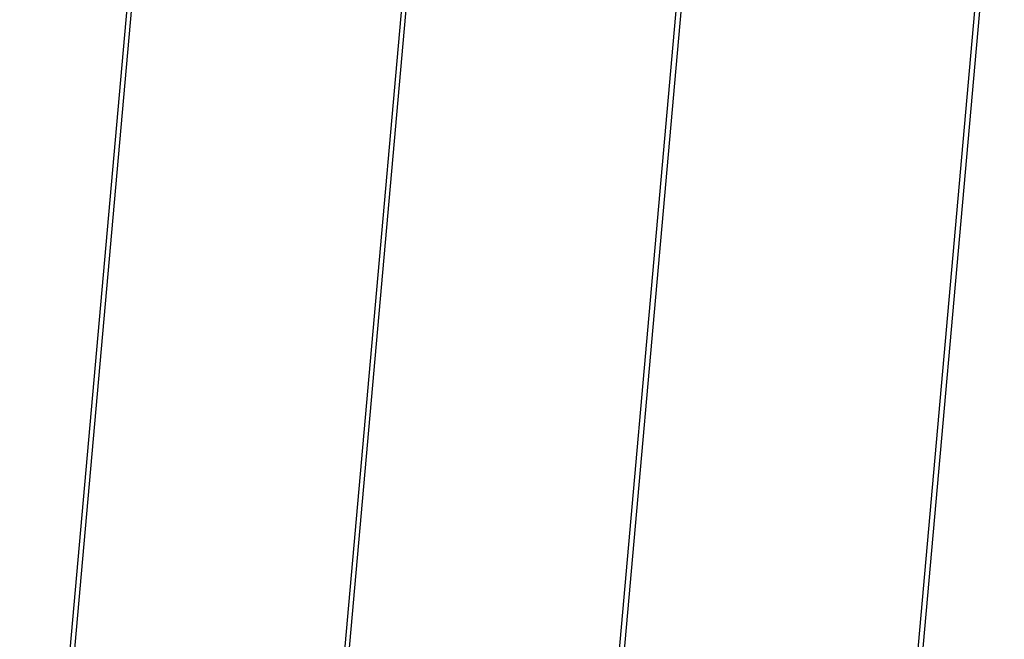
# Model space of a CAD drawing. Units: millimetres. Extents: x -5728 to 5728, y -4957 to 4956.
# Drawn here: x -2840 to -2721, y 1489 to 1563 of the extents above; entities that cross this region are included whole.
import ezdxf

# ---------------------------------------------------------------- set-up
doc = ezdxf.new("R2010")
doc.units = ezdxf.units.MM
doc.layers.get('0').update_dxf_attribs({"true_color": 0x5890e1})

# ---------------------------------------------------------------- blocks, each defined once
blk = doc.blocks.new('ИК 0156Т-1')
at = {"color": 18, "true_color": 0x000000}
for points in [[(-2720.12, 1613.07), (-2736.4, 1429.81), (-2736.96, 1429.57), (-2723.47, 1581.61), (-2720.77, 1611.97)], [(-2759.1, 1578.33), (-2770.28, 1452.45)], [(-2774.25, 1414.05), (-2756.47, 1614.19)], [(-2788.53, 1619.2), (-2803.36, 1452.25)], [(-2808.62, 1398.72), (-2791.23, 1594.57)], [(-2823.52, 1596.9), (-2837.94, 1434.59)], [(-2838.22, 1437.2), (-2824.29, 1594.06), (-2823.72, 1600.41), (-2821.84, 1621.61), (-2821.33, 1621.53), (-2822.35, 1621.67), (-2823.5, 1621.77), (-2826.01, 1621.86), (-2830.82, 1621.94), (-2851.34, 1622.67), (-2853.16, 1602.28), (-2868.56, 1428.93)]]:
    blk.add_lwpolyline(points, dxfattribs=at)
blk = doc.blocks.new('ИК 0156Т-111')
blk.add_blockref('ИК 0156Т-1', (0, 0))
blk = doc.blocks.new('1')
blk.add_blockref('ИК 0156Т-111', (0, 0))
blk = doc.blocks.new('НИК 0156Т-1')
blk.add_blockref('1', (0, 0))

msp = doc.modelspace()

# ---------------------------------------------------------------- block references
msp.add_blockref('НИК 0156Т-1', (0, 0))

doc.saveas('drawing.dxf')
